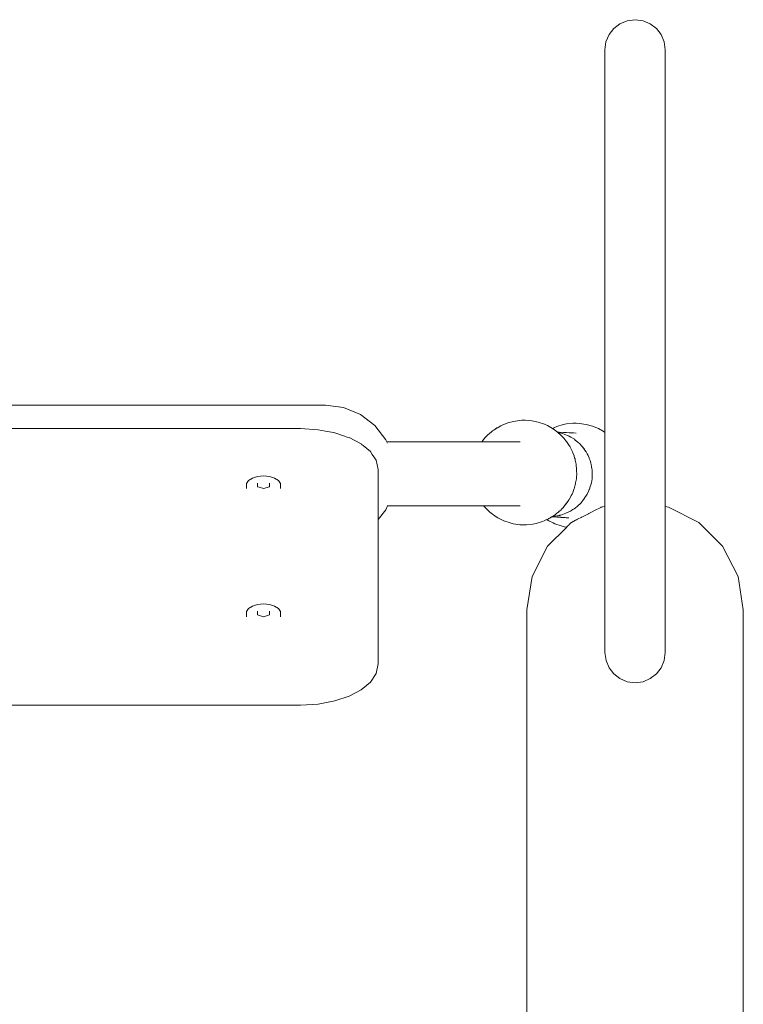
# Model space of a CAD drawing. Units: millimetres. Extents: x 1476 to 3600, y 1417 to 1802.
# Drawn here: x 1522 to 1560, y 1731 to 1782 of the extents above; entities that cross this region are included whole.
import ezdxf

# ---------------------------------------------------------------- set-up
doc = ezdxf.new("R2010")
doc.units = ezdxf.units.MM
doc.layers.add('ProfileEdges_Nr_Pióra__7', color=7, linetype='Continuous', lineweight=18)

msp = doc.modelspace()

# ---------------------------------------------------------------- linework, layer by layer
at = {"layer": 'ProfileEdges_Nr_Pióra__7', "linetype": 'Continuous', "flags": 128}
for points in [[(1554.525, 1782.278), (1554.105, 1782.221)], [(1554.946, 1782.221), (1554.525, 1782.278)], [(1553.407, 1781.813), (1553.159, 1781.492)], [(1553.727, 1782.061), (1553.407, 1781.813)], [(1554.105, 1782.221), (1553.727, 1782.061)], [(1555.323, 1782.061), (1554.946, 1782.221)], [(1555.644, 1781.813), (1555.323, 1782.061)], [(1555.891, 1781.492), (1555.644, 1781.813)], [(1553.159, 1781.492), (1552.999, 1781.113)], [(1556.051, 1781.113), (1555.891, 1781.492)], [(1552.999, 1781.113), (1552.943, 1780.692)], [(1552.943, 1780.521), (1552.943, 1780.692)], [(1556.107, 1780.692), (1556.051, 1781.113)], [(1556.107, 1780.521), (1556.107, 1780.692)], [(1552.943, 1780.04), (1552.943, 1780.521)], [(1556.107, 1780.04), (1556.107, 1780.521)], [(1552.943, 1779.293), (1552.943, 1780.04)], [(1556.107, 1779.293), (1556.107, 1780.04)], [(1552.943, 1778.327), (1552.943, 1779.293)], [(1556.107, 1778.327), (1556.107, 1779.293)], [(1552.943, 1777.187), (1552.943, 1778.327)], [(1556.107, 1777.187), (1556.107, 1778.327)], [(1552.943, 1775.919), (1552.943, 1777.187)], [(1556.107, 1775.919), (1556.107, 1777.187)], [(1552.943, 1775.919), (1552.943, 1773.55)], [(1556.107, 1773.55), (1556.107, 1775.919)], [(1552.943, 1773.55), (1552.943, 1769.603)], [(1556.107, 1769.603), (1556.107, 1773.55)], [(1552.943, 1769.603), (1552.943, 1764.867)], [(1556.107, 1764.867), (1556.107, 1769.603)], [(1552.943, 1764.867), (1552.943, 1760.606)], [(1556.107, 1760.131), (1556.107, 1764.867)], [(1516.732, 1762.043), (1538.267, 1762.043)], [(1538.267, 1762.043), (1539.216, 1761.919)], [(1539.216, 1761.919), (1540.1, 1761.552)], [(1540.1, 1761.552), (1540.859, 1760.97)], [(1547.58, 1761.003), (1547.905, 1761.124)], [(1548.241, 1761.203), (1547.905, 1761.124)], [(1548.241, 1761.203), (1548.585, 1761.24)], [(1548.585, 1761.24), (1548.758, 1761.242)], [(1548.758, 1761.242), (1549.103, 1761.214)], [(1549.441, 1761.144), (1549.103, 1761.214)], [(1549.768, 1761.031), (1549.441, 1761.144)], [(1550.751, 1761.013), (1550.921, 1761.048)], [(1551.265, 1761.085), (1550.921, 1761.048)], [(1551.265, 1761.085), (1551.438, 1761.087)], [(1551.438, 1761.087), (1551.611, 1761.079)], [(1551.611, 1761.079), (1551.953, 1761.029)], [(1526.272, 1760.805), (1516.732, 1760.805)], [(1536.952, 1760.805), (1526.272, 1760.805)], [(1536.952, 1760.805), (1537.889, 1760.748)], [(1538.267, 1760.676), (1537.889, 1760.748)], [(1538.58, 1760.617), (1538.267, 1760.676)], [(1538.75, 1760.585), (1538.58, 1760.617)], [(1538.75, 1760.585), (1539.216, 1760.428)], [(1540.859, 1760.97), (1541.442, 1760.211)], [(1546.781, 1760.462), (1546.99, 1760.644)], [(1547.006, 1760.653), (1546.99, 1760.644)], [(1547.006, 1760.653), (1547.043, 1760.684)], [(1547.043, 1760.684), (1547.115, 1760.731)], [(1547.274, 1760.842), (1547.115, 1760.731)], [(1547.115, 1760.731), (1547.267, 1760.83)], [(1547.267, 1760.83), (1547.331, 1760.871)], [(1547.331, 1760.871), (1547.274, 1760.842)], [(1547.483, 1760.951), (1547.331, 1760.871)], [(1547.58, 1761.003), (1547.483, 1760.951)], [(1549.768, 1761.031), (1549.925, 1760.96)], [(1550.188, 1760.809), (1549.925, 1760.96)], [(1550.188, 1760.809), (1550.26, 1760.847)], [(1550.192, 1760.806), (1550.25, 1760.835)], [(1550.206, 1760.798), (1550.192, 1760.806)], [(1550.224, 1760.788), (1550.206, 1760.798)], [(1550.238, 1760.778), (1550.224, 1760.788)], [(1550.273, 1760.754), (1550.238, 1760.778)], [(1550.25, 1760.835), (1550.283, 1760.85)], [(1550.421, 1760.913), (1550.26, 1760.847)], [(1550.306, 1760.73), (1550.273, 1760.754)], [(1550.283, 1760.85), (1550.319, 1760.868)], [(1550.363, 1760.689), (1550.306, 1760.73)], [(1550.398, 1760.66), (1550.365, 1760.689)], [(1550.433, 1760.63), (1550.398, 1760.66)], [(1550.421, 1760.913), (1550.751, 1761.013)], [(1550.45, 1760.616), (1550.436, 1760.63)], [(1550.547, 1760.623), (1550.436, 1760.63)], [(1550.463, 1760.605), (1550.507, 1760.567)], [(1550.506, 1760.603), (1550.466, 1760.61)], [(1550.466, 1760.61), (1550.487, 1760.604)], [(1550.71, 1760.55), (1550.506, 1760.603)], [(1550.529, 1760.548), (1550.513, 1760.562)], [(1550.534, 1760.548), (1550.58, 1760.51)], [(1550.768, 1760.609), (1550.547, 1760.623)], [(1550.972, 1760.451), (1550.71, 1760.55)], [(1550.782, 1760.608), (1550.768, 1760.609)], [(1550.792, 1760.607), (1550.782, 1760.608)], [(1550.814, 1760.606), (1550.792, 1760.607)], [(1550.928, 1760.598), (1550.814, 1760.606)], [(1551.065, 1760.59), (1550.928, 1760.598)], [(1551.069, 1760.589), (1551.086, 1760.588)], [(1551.288, 1760.589), (1551.095, 1760.588)], [(1551.145, 1760.584), (1551.095, 1760.588)], [(1551.161, 1760.584), (1551.148, 1760.585)], [(1551.44, 1760.566), (1551.163, 1760.584)], [(1551.953, 1761.029), (1552.286, 1760.937)], [(1552.286, 1760.937), (1552.605, 1760.804)], [(1552.605, 1760.804), (1552.904, 1760.633)], [(1552.904, 1760.633), (1552.943, 1760.606)], [(1552.943, 1760.606), (1552.943, 1760.571)], [(1552.943, 1760.568), (1552.943, 1760.48)], [(1539.216, 1760.428), (1539.41, 1760.363)], [(1539.41, 1760.363), (1539.509, 1760.33)], [(1539.509, 1760.33), (1540.1, 1760.018)], [(1540.1, 1760.018), (1540.138, 1759.998)], [(1541.442, 1760.211), (1541.484, 1760.107)], [(1542.829, 1760.107), (1541.484, 1760.107)], [(1541.502, 1760.065), (1541.51, 1760.046)], [(1544.269, 1760.107), (1542.829, 1760.107)], [(1545.593, 1760.107), (1544.269, 1760.107)], [(1546.472, 1760.107), (1545.593, 1760.107)], [(1546.472, 1760.107), (1546.507, 1760.15)], [(1546.505, 1760.107), (1546.478, 1760.107)], [(1546.511, 1760.155), (1546.66, 1760.34)], [(1546.586, 1760.107), (1546.515, 1760.107)], [(1546.619, 1760.107), (1546.586, 1760.107)], [(1546.666, 1760.107), (1546.619, 1760.107)], [(1546.66, 1760.34), (1546.781, 1760.462)], [(1546.748, 1760.107), (1546.666, 1760.107)], [(1546.828, 1760.107), (1546.757, 1760.107)], [(1546.883, 1760.107), (1546.828, 1760.107)], [(1546.935, 1760.107), (1546.883, 1760.107)], [(1547, 1760.107), (1546.935, 1760.107)], [(1547.015, 1760.107), (1547, 1760.107)], [(1547.042, 1760.107), (1547.015, 1760.107)], [(1547.197, 1760.107), (1547.042, 1760.107)], [(1547.246, 1760.107), (1547.197, 1760.107)], [(1547.38, 1760.107), (1547.246, 1760.107)], [(1547.441, 1760.107), (1547.388, 1760.107)], [(1547.486, 1760.107), (1547.441, 1760.107)], [(1547.639, 1760.107), (1547.486, 1760.107)], [(1547.676, 1760.107), (1547.639, 1760.107)], [(1547.716, 1760.107), (1547.676, 1760.107)], [(1547.914, 1760.107), (1547.716, 1760.107)], [(1548.042, 1760.107), (1547.914, 1760.107)], [(1548.273, 1760.107), (1548.042, 1760.107)], [(1548.346, 1760.107), (1548.273, 1760.107)], [(1548.371, 1760.107), (1548.346, 1760.107)], [(1548.417, 1760.107), (1548.371, 1760.107)], [(1548.499, 1760.107), (1548.425, 1760.107)], [(1550.609, 1760.479), (1550.58, 1760.51)], [(1550.611, 1760.477), (1550.627, 1760.464)], [(1550.64, 1760.451), (1550.627, 1760.464)], [(1550.695, 1760.394), (1550.64, 1760.451)], [(1550.747, 1760.34), (1550.695, 1760.394)], [(1550.747, 1760.34), (1550.771, 1760.312)], [(1550.818, 1760.263), (1550.773, 1760.312)], [(1550.818, 1760.263), (1550.827, 1760.252)], [(1550.827, 1760.252), (1550.907, 1760.151)], [(1550.925, 1760.129), (1550.907, 1760.151)], [(1550.925, 1760.129), (1550.962, 1760.07)], [(1550.962, 1760.07), (1550.992, 1760.025)], [(1551.014, 1760.429), (1550.972, 1760.451)], [(1550.992, 1760.025), (1551.03, 1759.967)], [(1551.014, 1760.429), (1551.036, 1760.421)], [(1551.036, 1760.421), (1551.057, 1760.408)], [(1551.159, 1760.355), (1551.066, 1760.403)], [(1551.337, 1760.242), (1551.159, 1760.355)], [(1551.337, 1760.242), (1551.387, 1760.2)], [(1551.387, 1760.2), (1551.521, 1760.094)], [(1551.514, 1760.095), (1551.387, 1760.2)], [(1551.545, 1760.069), (1551.514, 1760.095)], [(1551.521, 1760.094), (1551.553, 1760.068)], [(1551.568, 1760.05), (1551.545, 1760.069)], [(1551.555, 1760.066), (1551.569, 1760.051)], [(1551.607, 1760.018), (1551.583, 1760.037)], [(1551.75, 1759.864), (1551.607, 1760.018)], [(1552.943, 1760.48), (1552.943, 1760.427)], [(1552.943, 1760.427), (1552.943, 1760.373)], [(1552.943, 1760.373), (1552.943, 1760.303)], [(1552.943, 1760.303), (1552.943, 1760.234)], [(1552.943, 1760.234), (1552.943, 1760.131)], [(1552.943, 1760.131), (1552.943, 1760.113)], [(1552.943, 1760.105), (1552.943, 1760.093)], [(1552.943, 1760.093), (1552.943, 1759.98)], [(1556.107, 1756.716), (1556.107, 1760.131)], [(1540.247, 1759.909), (1540.143, 1759.995)], [(1540.626, 1759.594), (1540.247, 1759.909)], [(1540.626, 1759.594), (1540.726, 1759.446)], [(1551.03, 1759.967), (1551.113, 1759.842)], [(1551.157, 1759.758), (1551.116, 1759.834)], [(1551.192, 1759.69), (1551.157, 1759.758)], [(1551.192, 1759.69), (1551.204, 1759.663)], [(1551.204, 1759.663), (1551.237, 1759.582)], [(1551.237, 1759.582), (1551.26, 1759.526)], [(1551.26, 1759.526), (1551.323, 1759.373)], [(1551.853, 1759.721), (1551.75, 1759.864)], [(1551.75, 1759.864), (1551.863, 1759.718)], [(1551.935, 1759.608), (1551.853, 1759.721)], [(1551.863, 1759.718), (1551.878, 1759.698)], [(1551.878, 1759.698), (1551.935, 1759.608)], [(1551.955, 1759.58), (1551.935, 1759.608)], [(1551.972, 1759.55), (1551.955, 1759.58)], [(1551.972, 1759.55), (1551.991, 1759.52)], [(1552.006, 1759.488), (1551.972, 1759.55)], [(1551.991, 1759.52), (1552.006, 1759.488)], [(1552.056, 1759.396), (1552.006, 1759.488)], [(1552.943, 1759.98), (1552.943, 1759.916)], [(1552.943, 1759.916), (1552.943, 1759.904)], [(1552.943, 1759.904), (1552.943, 1759.829)], [(1552.943, 1759.812), (1552.943, 1759.725)], [(1552.943, 1759.725), (1552.943, 1759.64)], [(1552.943, 1759.64), (1552.943, 1759.583)], [(1552.943, 1759.575), (1552.943, 1759.364)], [(1540.726, 1759.446), (1540.859, 1759.249)], [(1540.859, 1759.249), (1540.934, 1759.139)], [(1541.038, 1758.66), (1540.934, 1759.139)], [(1551.33, 1759.349), (1551.323, 1759.373)], [(1551.352, 1759.276), (1551.33, 1759.349)], [(1551.372, 1759.209), (1551.352, 1759.276)], [(1551.372, 1759.209), (1551.388, 1759.133)], [(1551.388, 1759.133), (1551.398, 1759.081)], [(1551.398, 1759.081), (1551.429, 1758.93)], [(1552.109, 1759.266), (1552.056, 1759.396)], [(1552.109, 1759.266), (1552.12, 1759.243)], [(1552.12, 1759.243), (1552.139, 1759.203)], [(1552.149, 1759.17), (1552.12, 1759.243)], [(1552.139, 1759.203), (1552.149, 1759.17)], [(1552.162, 1759.137), (1552.151, 1759.162)], [(1552.181, 1759.071), (1552.162, 1759.137)], [(1552.181, 1759.071), (1552.203, 1759.003)], [(1552.209, 1758.974), (1552.181, 1759.071)], [(1552.203, 1759.003), (1552.209, 1758.974)], [(1552.22, 1758.935), (1552.209, 1758.974)], [(1552.943, 1759.364), (1552.943, 1759.309)], [(1552.943, 1759.309), (1552.943, 1759.109)], [(1552.943, 1759.109), (1552.943, 1759.054)], [(1552.943, 1759.054), (1552.943, 1758.87)], [(1541.042, 1758.644), (1541.038, 1758.66)], [(1541.042, 1758.378), (1541.042, 1758.644)], [(1551.429, 1758.93), (1551.441, 1758.873)], [(1551.44, 1758.861), (1551.441, 1758.873)], [(1551.459, 1758.703), (1551.44, 1758.861)], [(1551.458, 1758.653), (1551.457, 1758.603)], [(1551.457, 1758.603), (1551.462, 1758.389)], [(1551.459, 1758.703), (1551.458, 1758.653)], [(1552.22, 1758.935), (1552.243, 1758.798)], [(1552.245, 1758.797), (1552.259, 1758.728)], [(1552.262, 1758.687), (1552.245, 1758.797)], [(1552.259, 1758.728), (1552.262, 1758.687)], [(1552.267, 1758.659), (1552.262, 1758.687)], [(1552.271, 1758.588), (1552.267, 1758.659)], [(1552.271, 1758.588), (1552.277, 1758.519)], [(1552.274, 1758.345), (1552.279, 1758.449)], [(1552.277, 1758.511), (1552.277, 1758.49)], [(1552.279, 1758.449), (1552.277, 1758.49)], [(1552.943, 1758.87), (1552.943, 1758.778)], [(1552.943, 1758.778), (1552.943, 1758.601)], [(1552.943, 1758.601), (1552.943, 1758.524)], [(1552.943, 1758.524), (1552.943, 1758.393)], [(1534.12, 1757.926), (1534.227, 1758.081)], [(1534.227, 1758.081), (1534.429, 1758.208)], [(1534.429, 1758.208), (1534.701, 1758.291)], [(1534.698, 1757.938), (1534.698, 1757.846)], [(1534.701, 1758.291), (1535.01, 1758.319)], [(1535.01, 1758.319), (1535.319, 1758.291)], [(1535.319, 1758.291), (1535.43, 1758.257)], [(1535.323, 1757.847), (1535.324, 1757.938)], [(1535.324, 1757.938), (1535.324, 1757.846)], [(1535.43, 1758.257), (1535.591, 1758.208)], [(1535.591, 1758.208), (1535.793, 1758.081)], [(1535.793, 1758.081), (1535.868, 1757.972)], [(1535.868, 1757.972), (1535.9, 1757.926)], [(1541.042, 1757.488), (1541.042, 1758.378)], [(1551.397, 1757.907), (1551.406, 1757.957)], [(1551.444, 1758.166), (1551.406, 1757.957)], [(1551.448, 1758.189), (1551.444, 1758.166)], [(1551.448, 1758.189), (1551.449, 1758.216)], [(1551.449, 1758.216), (1551.459, 1758.322)], [(1551.459, 1758.322), (1551.462, 1758.36)], [(1551.462, 1758.389), (1551.462, 1758.36)], [(1552.231, 1757.961), (1552.216, 1757.903)], [(1552.231, 1757.961), (1552.265, 1758.169)], [(1552.265, 1758.169), (1552.267, 1758.209)], [(1552.272, 1758.239), (1552.267, 1758.209)], [(1552.267, 1758.209), (1552.268, 1758.238)], [(1552.268, 1758.238), (1552.274, 1758.345)], [(1552.274, 1758.345), (1552.272, 1758.24)], [(1552.943, 1758.393), (1552.943, 1758.287)], [(1552.943, 1758.287), (1552.943, 1758.156)], [(1552.943, 1758.156), (1552.943, 1758.065)], [(1552.943, 1758.065), (1552.943, 1757.943)], [(1552.943, 1757.943), (1552.943, 1757.803)], [(1534.12, 1757.76), (1534.12, 1757.92)], [(1534.12, 1757.668), (1534.12, 1757.76)], [(1534.698, 1757.846), (1534.698, 1757.747)], [(1534.698, 1757.747), (1534.782, 1757.722)], [(1534.782, 1757.722), (1535.011, 1757.652)], [(1535.011, 1757.652), (1535.324, 1757.747)], [(1535.324, 1757.747), (1535.323, 1757.847)], [(1535.9, 1757.926), (1535.9, 1757.76)], [(1535.9, 1757.668), (1535.9, 1757.757)], [(1541.042, 1757.201), (1541.042, 1757.488)], [(1551.218, 1757.366), (1551.252, 1757.454)], [(1551.252, 1757.454), (1551.273, 1757.508)], [(1551.273, 1757.508), (1551.292, 1757.559)], [(1551.292, 1757.559), (1551.329, 1757.655)], [(1551.329, 1757.655), (1551.341, 1757.686)], [(1551.347, 1757.706), (1551.341, 1757.686)], [(1551.387, 1757.851), (1551.347, 1757.706)], [(1551.387, 1757.851), (1551.397, 1757.907)], [(1552.014, 1757.37), (1552.105, 1757.56)], [(1552.105, 1757.56), (1552.12, 1757.6)], [(1552.12, 1757.6), (1552.13, 1757.63)], [(1552.131, 1757.625), (1552.12, 1757.6)], [(1552.13, 1757.63), (1552.145, 1757.67)], [(1552.145, 1757.67), (1552.132, 1757.629)], [(1552.145, 1757.67), (1552.177, 1757.758)], [(1552.177, 1757.758), (1552.201, 1757.849)], [(1552.201, 1757.849), (1552.214, 1757.899)], [(1552.215, 1757.893), (1552.201, 1757.849)], [(1552.943, 1757.803), (1552.943, 1757.724)], [(1552.943, 1757.724), (1552.943, 1757.628)], [(1552.943, 1757.628), (1552.943, 1757.433)], [(1552.943, 1757.433), (1552.943, 1757.362)], [(1541.042, 1756.55), (1541.042, 1757.201)], [(1550.787, 1756.708), (1550.996, 1756.984)], [(1550.904, 1756.85), (1550.961, 1756.92)], [(1551.032, 1757.027), (1550.961, 1756.92)], [(1551.056, 1757.063), (1551.032, 1757.027)], [(1551.065, 1757.08), (1551.056, 1757.063)], [(1551.129, 1757.199), (1551.065, 1757.08)], [(1551.175, 1757.286), (1551.129, 1757.199)], [(1551.218, 1757.366), (1551.175, 1757.286)], [(1551.487, 1756.719), (1551.69, 1756.914)], [(1551.69, 1756.914), (1551.825, 1757.075)], [(1551.825, 1757.075), (1551.841, 1757.1)], [(1551.841, 1757.1), (1551.927, 1757.234)], [(1551.867, 1757.132), (1551.841, 1757.1)], [(1551.929, 1757.234), (1551.867, 1757.132)], [(1551.943, 1757.259), (1551.931, 1757.24)], [(1551.947, 1757.265), (1551.98, 1757.315)], [(1551.98, 1757.315), (1552.014, 1757.37)], [(1552.943, 1757.362), (1552.943, 1757.316)], [(1552.943, 1757.316), (1552.943, 1757.2)], [(1552.943, 1757.2), (1552.943, 1757.183)], [(1552.943, 1757.183), (1552.943, 1757.087)], [(1552.943, 1757.087), (1552.943, 1756.997)], [(1552.943, 1756.997), (1552.943, 1756.891)], [(1541.042, 1756.339), (1541.042, 1756.55)], [(1541.042, 1756.024), (1541.442, 1756.545)], [(1541.442, 1756.545), (1541.522, 1756.741)], [(1541.522, 1756.741), (1541.53, 1756.759)], [(1542.828, 1756.741), (1541.522, 1756.741)], [(1544.268, 1756.741), (1542.828, 1756.741)], [(1545.592, 1756.741), (1544.268, 1756.741)], [(1546.581, 1756.741), (1545.592, 1756.741)], [(1546.634, 1756.741), (1546.584, 1756.741)], [(1546.587, 1756.733), (1546.657, 1756.655)], [(1546.699, 1756.741), (1546.634, 1756.741)], [(1546.657, 1756.655), (1546.824, 1756.486)], [(1546.734, 1756.741), (1546.699, 1756.741)], [(1546.754, 1756.741), (1546.734, 1756.741)], [(1546.887, 1756.741), (1546.756, 1756.741)], [(1546.904, 1756.414), (1546.824, 1756.486)], [(1547.013, 1756.741), (1546.887, 1756.741)], [(1546.904, 1756.414), (1547.038, 1756.306)], [(1547.183, 1756.741), (1547.035, 1756.741)], [(1547.232, 1756.741), (1547.183, 1756.741)], [(1547.315, 1756.741), (1547.232, 1756.741)], [(1547.393, 1756.741), (1547.315, 1756.741)], [(1547.419, 1756.741), (1547.393, 1756.741)], [(1547.45, 1756.741), (1547.419, 1756.741)], [(1547.525, 1756.741), (1547.45, 1756.741)], [(1547.639, 1756.741), (1547.525, 1756.741)], [(1547.679, 1756.741), (1547.639, 1756.741)], [(1547.712, 1756.741), (1547.679, 1756.741)], [(1548.021, 1756.741), (1547.715, 1756.741)], [(1548.051, 1756.741), (1548.021, 1756.741)], [(1548.078, 1756.741), (1548.051, 1756.741)], [(1548.424, 1756.741), (1548.078, 1756.741)], [(1548.484, 1756.741), (1548.424, 1756.741)], [(1548.496, 1756.741), (1548.484, 1756.741)], [(1550.464, 1756.394), (1550.425, 1756.361)], [(1550.499, 1756.423), (1550.464, 1756.394)], [(1550.499, 1756.423), (1550.546, 1756.461)], [(1550.546, 1756.461), (1550.558, 1756.474)], [(1550.558, 1756.474), (1550.58, 1756.493)], [(1550.581, 1756.493), (1550.624, 1756.53)], [(1550.688, 1756.595), (1550.624, 1756.53)], [(1550.741, 1756.649), (1550.688, 1756.595)], [(1550.784, 1756.705), (1550.745, 1756.653)], [(1550.745, 1756.653), (1550.786, 1756.704)], [(1550.787, 1756.708), (1550.904, 1756.85)], [(1550.888, 1756.356), (1551.141, 1756.478)], [(1551.141, 1756.478), (1551.181, 1756.503)], [(1551.181, 1756.503), (1551.206, 1756.519)], [(1551.202, 1756.514), (1551.181, 1756.503)], [(1551.206, 1756.519), (1551.26, 1756.553)], [(1551.26, 1756.553), (1551.209, 1756.518)], [(1551.26, 1756.553), (1551.32, 1756.591)], [(1551.32, 1756.591), (1551.347, 1756.612)], [(1551.347, 1756.612), (1551.398, 1756.651)], [(1551.377, 1756.632), (1551.347, 1756.612)], [(1551.398, 1756.651), (1551.377, 1756.632)], [(1551.398, 1756.651), (1551.487, 1756.719)], [(1552.096, 1756.346), (1552.206, 1756.402)], [(1552.206, 1756.402), (1552.24, 1756.419)], [(1552.24, 1756.419), (1552.397, 1756.499)], [(1552.397, 1756.499), (1552.693, 1756.65)], [(1552.693, 1756.65), (1552.725, 1756.667)], [(1552.725, 1756.667), (1552.748, 1756.678)], [(1552.748, 1756.678), (1552.768, 1756.688)], [(1552.768, 1756.688), (1552.809, 1756.695)], [(1552.809, 1756.695), (1552.841, 1756.7)], [(1552.841, 1756.7), (1552.928, 1756.714)], [(1552.928, 1756.714), (1552.943, 1756.716)], [(1552.943, 1756.891), (1552.943, 1756.798)], [(1552.943, 1756.798), (1552.943, 1756.722)], [(1552.943, 1756.688), (1552.943, 1756.716)], [(1552.943, 1756.653), (1552.943, 1756.688)], [(1552.943, 1756.361), (1552.943, 1756.653)], [(1556.282, 1756.688), (1556.107, 1756.716)], [(1556.107, 1756.688), (1556.107, 1756.716)], [(1556.107, 1756.662), (1556.107, 1756.688)], [(1556.107, 1756.406), (1556.107, 1756.653)], [(1556.107, 1756.184), (1556.107, 1756.406)], [(1557.868, 1755.881), (1556.282, 1756.688)], [(1541.042, 1756.101), (1541.042, 1756.339)], [(1541.042, 1756.024), (1541.042, 1756.101)], [(1541.042, 1749.3), (1541.042, 1756.024)], [(1547.092, 1756.271), (1547.038, 1756.306)], [(1547.092, 1756.271), (1547.235, 1756.177)], [(1547.235, 1756.177), (1547.326, 1756.116)], [(1547.636, 1755.963), (1547.326, 1756.116)], [(1547.963, 1755.851), (1547.636, 1755.963)], [(1549.663, 1755.926), (1549.332, 1755.826)], [(1549.663, 1755.926), (1549.76, 1755.969)], [(1549.897, 1756.031), (1549.773, 1755.975)], [(1549.953, 1756.056), (1549.9, 1756.032)], [(1550.006, 1755.96), (1549.914, 1756.02)], [(1549.979, 1756.067), (1549.953, 1756.056)], [(1549.979, 1756.067), (1550.002, 1756.081)], [(1550.002, 1756.081), (1550.024, 1756.095)], [(1550.217, 1755.859), (1550.006, 1755.96)], [(1550.045, 1756.108), (1550.024, 1756.095)], [(1550.074, 1756.121), (1550.045, 1756.108)], [(1550.061, 1756.117), (1550.045, 1756.108)], [(1550.08, 1756.129), (1550.061, 1756.117)], [(1550.099, 1756.137), (1550.074, 1756.121)], [(1550.097, 1756.139), (1550.08, 1756.129)], [(1550.119, 1756.152), (1550.097, 1756.139)], [(1550.119, 1756.152), (1550.099, 1756.137)], [(1550.14, 1756.165), (1550.119, 1756.152)], [(1550.16, 1756.177), (1550.14, 1756.165)], [(1550.336, 1756.164), (1550.16, 1756.177)], [(1550.172, 1756.184), (1550.192, 1756.197)], [(1550.275, 1756.247), (1550.192, 1756.197)], [(1550.207, 1756.195), (1550.192, 1756.197)], [(1550.207, 1756.195), (1550.277, 1756.204)], [(1550.285, 1756.254), (1550.275, 1756.247)], [(1550.277, 1756.204), (1550.439, 1756.227)], [(1550.347, 1756.21), (1550.277, 1756.204)], [(1550.326, 1756.283), (1550.285, 1756.254)], [(1550.345, 1756.296), (1550.326, 1756.283)], [(1550.425, 1756.159), (1550.336, 1756.164)], [(1550.362, 1756.308), (1550.345, 1756.296)], [(1550.439, 1756.227), (1550.347, 1756.21)], [(1550.425, 1756.361), (1550.362, 1756.308)], [(1550.584, 1756.148), (1550.425, 1756.159)], [(1550.439, 1756.227), (1550.485, 1756.233)], [(1550.485, 1756.233), (1550.531, 1756.244)], [(1550.554, 1756.249), (1550.531, 1756.244)], [(1550.567, 1756.253), (1550.554, 1756.249)], [(1550.567, 1756.253), (1550.622, 1756.266)], [(1550.619, 1756.146), (1550.584, 1756.148)], [(1550.652, 1756.144), (1550.619, 1756.146)], [(1550.622, 1756.266), (1550.888, 1756.356)], [(1550.652, 1756.144), (1550.829, 1756.132)], [(1550.829, 1756.132), (1550.853, 1756.131)], [(1550.853, 1756.131), (1550.909, 1756.127)], [(1550.909, 1756.127), (1550.943, 1756.125)], [(1550.943, 1756.125), (1550.962, 1756.124)], [(1550.962, 1756.124), (1550.993, 1756.122)], [(1550.993, 1756.122), (1551.056, 1756.118)], [(1551.158, 1755.856), (1551.183, 1755.881)], [(1551.183, 1755.881), (1551.404, 1755.993)], [(1551.404, 1755.993), (1551.445, 1756.014)], [(1551.445, 1756.014), (1551.507, 1756.046)], [(1551.507, 1756.046), (1551.57, 1756.078)], [(1551.57, 1756.078), (1551.659, 1756.123)], [(1551.659, 1756.123), (1551.7, 1756.144)], [(1551.7, 1756.144), (1551.751, 1756.17)], [(1551.76, 1756.175), (1551.903, 1756.248)], [(1551.903, 1756.248), (1552.081, 1756.338)], [(1552.081, 1756.338), (1552.096, 1756.346)], [(1552.943, 1756.184), (1552.943, 1756.361)], [(1552.943, 1755.971), (1552.943, 1756.184)], [(1552.943, 1755.881), (1552.943, 1755.971)], [(1552.943, 1755.814), (1552.943, 1755.881)], [(1556.107, 1755.971), (1556.107, 1756.184)], [(1556.107, 1755.924), (1556.107, 1755.971)], [(1556.107, 1755.881), (1556.107, 1755.924)], [(1556.107, 1755.015), (1556.107, 1755.881)], [(1559.126, 1754.623), (1557.868, 1755.881)], [(1548.131, 1755.81), (1547.963, 1755.851)], [(1548.473, 1755.76), (1548.131, 1755.81)], [(1548.473, 1755.76), (1548.819, 1755.754)], [(1548.819, 1755.754), (1549.163, 1755.791)], [(1549.163, 1755.791), (1549.332, 1755.826)], [(1549.925, 1754.623), (1550.938, 1755.636)], [(1550.217, 1755.859), (1550.316, 1755.808)], [(1550.643, 1755.695), (1550.316, 1755.808)], [(1550.811, 1755.655), (1550.643, 1755.695)], [(1550.938, 1755.636), (1550.811, 1755.655)], [(1550.949, 1755.647), (1550.976, 1755.674)], [(1550.976, 1755.674), (1550.993, 1755.691)], [(1550.993, 1755.691), (1551.044, 1755.742)], [(1551.044, 1755.742), (1551.065, 1755.763)], [(1551.065, 1755.763), (1551.142, 1755.84)], [(1551.142, 1755.84), (1551.158, 1755.856)], [(1552.943, 1754.623), (1552.943, 1755.814)], [(1556.107, 1754.623), (1556.107, 1755.015)], [(1549.117, 1753.037), (1549.925, 1754.623)], [(1552.943, 1754.128), (1552.943, 1754.623)], [(1556.107, 1753.815), (1556.107, 1754.623)], [(1559.933, 1753.037), (1559.126, 1754.623)], [(1552.943, 1753.815), (1552.943, 1754.128)], [(1552.943, 1753.037), (1552.943, 1753.815)], [(1556.107, 1753.695), (1556.107, 1753.815)], [(1556.107, 1753.037), (1556.107, 1753.695)], [(1548.839, 1751.28), (1549.117, 1753.037)], [(1552.943, 1752.548), (1552.943, 1753.037)], [(1556.107, 1752.548), (1556.107, 1753.037)], [(1560.212, 1751.28), (1559.933, 1753.037)], [(1552.943, 1752.308), (1552.943, 1752.548)], [(1552.943, 1751.408), (1552.943, 1752.308)], [(1556.107, 1752.06), (1556.107, 1752.548)], [(1556.107, 1751.408), (1556.107, 1752.06)], [(1534.12, 1751.201), (1534.227, 1751.357)], [(1534.227, 1751.357), (1534.429, 1751.484)], [(1534.429, 1751.484), (1534.701, 1751.566)], [(1534.698, 1751.214), (1534.698, 1751.103)], [(1534.701, 1751.566), (1535.01, 1751.595)], [(1535.01, 1751.595), (1535.319, 1751.566)], [(1535.319, 1751.566), (1535.591, 1751.484)], [(1535.324, 1751.214), (1535.324, 1751.103)], [(1535.591, 1751.484), (1535.793, 1751.357)], [(1535.793, 1751.357), (1535.9, 1751.201)], [(1548.839, 1721.006), (1548.839, 1751.28)], [(1552.943, 1751.28), (1552.943, 1751.408)], [(1552.943, 1750.442), (1552.943, 1751.28)], [(1556.107, 1751.28), (1556.107, 1751.408)], [(1556.107, 1750.442), (1556.107, 1751.28)], [(1560.212, 1678.87), (1560.212, 1751.28)], [(1534.12, 1751.129), (1534.12, 1751.201)], [(1534.12, 1751.036), (1534.12, 1751.129)], [(1534.12, 1750.925), (1534.12, 1751.036)], [(1534.698, 1751.103), (1534.698, 1751.023)], [(1534.698, 1751.023), (1535.011, 1750.928)], [(1535.011, 1750.928), (1535.324, 1751.023)], [(1535.324, 1751.023), (1535.324, 1751.103)], [(1535.9, 1751.201), (1535.9, 1751.036)], [(1535.9, 1750.925), (1535.9, 1751.036)], [(1552.943, 1749.695), (1552.943, 1750.442)], [(1556.107, 1749.695), (1556.107, 1750.442)], [(1552.943, 1749.214), (1552.943, 1749.695)], [(1556.107, 1749.214), (1556.107, 1749.695)], [(1541.042, 1749.22), (1541.042, 1749.3)], [(1541.042, 1748.544), (1541.042, 1749.22)], [(1552.943, 1749.043), (1552.943, 1749.214)], [(1556.107, 1749.043), (1556.107, 1749.214)], [(1553, 1748.622), (1552.943, 1749.043)], [(1556.107, 1749.043), (1556.051, 1748.622)], [(1541.042, 1748.447), (1540.934, 1747.952)], [(1541.042, 1748.544), (1541.042, 1748.447)], [(1553.159, 1748.243), (1553, 1748.622)], [(1553.407, 1747.922), (1553.159, 1748.243)], [(1555.891, 1748.243), (1555.644, 1747.922)], [(1556.051, 1748.622), (1555.891, 1748.243)], [(1540.934, 1747.952), (1540.626, 1747.497)], [(1553.727, 1747.674), (1553.407, 1747.922)], [(1554.105, 1747.514), (1553.727, 1747.674)], [(1555.323, 1747.674), (1554.946, 1747.514)], [(1555.644, 1747.922), (1555.323, 1747.674)], [(1539.509, 1746.761), (1540.143, 1747.096)], [(1540.143, 1747.096), (1540.626, 1747.497)], [(1554.525, 1747.457), (1554.105, 1747.514)], [(1554.675, 1747.477), (1554.525, 1747.457)], [(1554.946, 1747.514), (1554.675, 1747.477)], [(1539.509, 1746.761), (1538.75, 1746.506)], [(1519.701, 1746.286), (1536.952, 1746.286)], [(1537.889, 1746.343), (1536.952, 1746.286)], [(1537.889, 1746.343), (1538.75, 1746.506)]]:
    msp.add_lwpolyline(points, dxfattribs=at)

doc.saveas('drawing.dxf')
